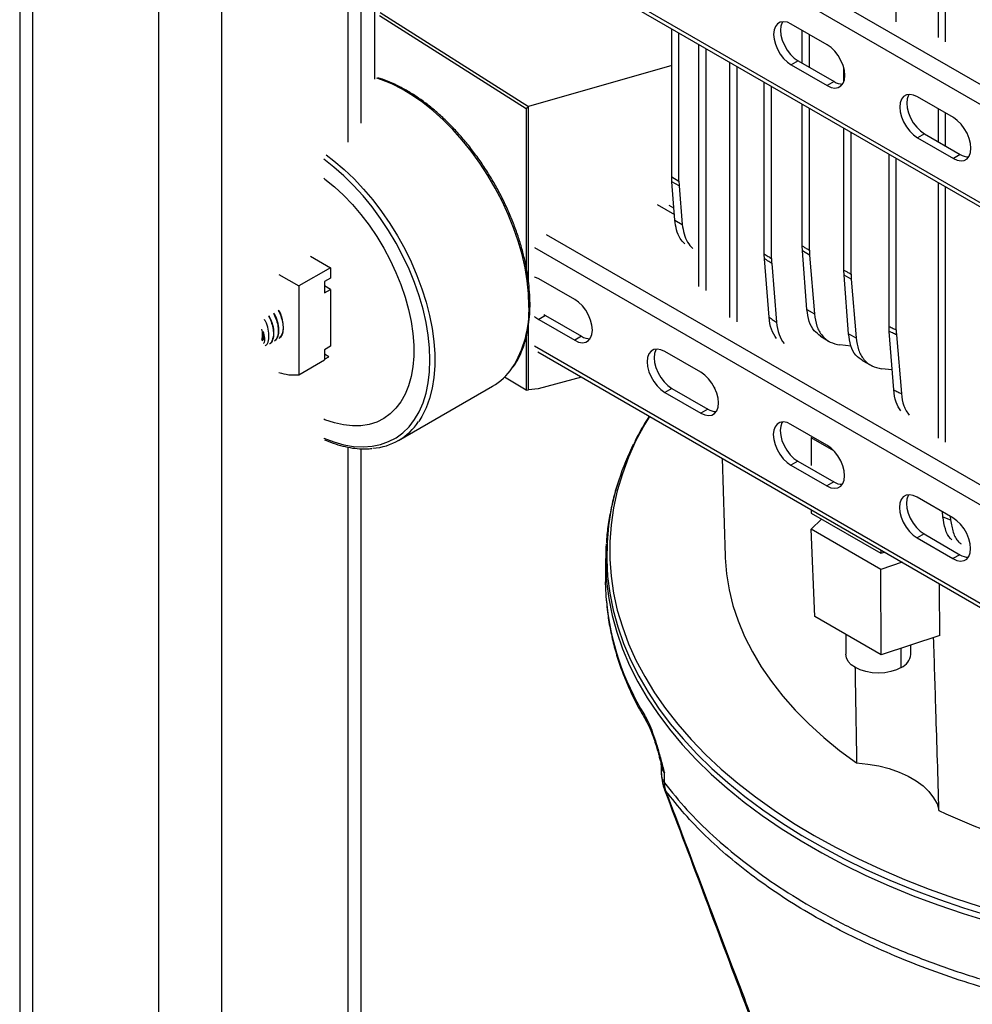
# Model space of a CAD drawing. Extents: x 0 to 33.1, y 0 to 23.4.
# Drawn here: x 18.1 to 19.2, y 8.3 to 9.4 of the extents above; entities that cross this region are included whole.
import ezdxf

# ---------------------------------------------------------------- set-up
doc = ezdxf.new("R2010")
doc.units = 0
doc.linetypes.add('SLD-SOLID', pattern=[0])
doc.layers.get('0').update_dxf_attribs({"linetype": 'CONTINUOUS'})

msp = doc.modelspace()

# ---------------------------------------------------------------- linework, layer by layer
at = {"color": 7, "linetype": 'SLD-SOLID'}
for p, q in [((18.0888, 10.4429), (18.0888, 5.3391)), ((18.1034, 5.327), (18.1034, 10.4344)), ((18.2448, 5.1718), (18.2448, 10.3528)), ((18.3155, 7.1683), (18.3155, 10.0909)), ((18.457, 9.2907), (18.457, 9.9286)), ((18.4871, 9.3614), (18.4871, 9.9276)), ((18.4716, 9.3122), (18.4716, 9.9269)), ((20.5283, 8.5691), (18.4929, 9.7441)), ((20.5283, 8.5469), (18.4929, 9.7218)), ((19.0718, 9.4258), (19.0718, 9.6544)), ((19.119, 9.4082), (19.119, 9.6271)), ((19.127, 9.4035), (19.127, 9.6225)), ((20.5283, 8.4364), (18.4929, 9.6114)), ((18.4929, 9.6068), (20.5283, 8.4318)), ((18.4923, 9.4328), (18.6567, 9.3287)), ((18.4929, 9.4362), (18.6594, 9.3307)), ((18.9944, 9.4), (18.9541, 9.4233)), ((18.82, 9.252), (18.82, 9.418)), ((18.8281, 9.2473), (18.8281, 9.4133)), ((18.9663, 9.3795), (18.9663, 9.4162)), ((18.9744, 9.3748), (18.9744, 9.4115)), ((18.8505, 9.1291), (18.8505, 9.4004)), ((18.8586, 9.1244), (18.8586, 9.3957)), ((18.82, 9.377), (18.6594, 9.3307)), ((18.8852, 9.0941), (18.8852, 9.3804)), ((18.8933, 9.0894), (18.8933, 9.3757)), ((18.9618, 9.382), (18.9541, 9.3776)), ((18.9541, 9.3776), (18.9944, 9.3543)), ((18.9618, 9.382), (19.0021, 9.3588)), ((19.013, 9.3588), (19.013, 9.3739)), ((18.9238, 9.1658), (18.9238, 9.3581)), ((18.9319, 9.1603), (18.9319, 9.3534)), ((19.0021, 9.3588), (18.9944, 9.3543)), ((18.6567, 9.3287), (18.6594, 9.3307)), ((18.6594, 9.1338), (18.6594, 9.3307)), ((18.9663, 9.1745), (18.9663, 9.3335)), ((19.1358, 9.3184), (19.0955, 9.3416)), ((18.6567, 9.3287), (18.6567, 9.1506)), ((18.9744, 9.1696), (18.9744, 9.3289)), ((19.119, 9.2913), (19.119, 9.3281)), ((19.127, 9.2867), (19.127, 9.3234)), ((19.013, 9.1473), (19.013, 9.3065)), ((19.0211, 9.1429), (19.0211, 9.3019)), ((19.1033, 9.3004), (19.0955, 9.2959)), ((19.1033, 9.3004), (19.1436, 9.2771)), ((19.0955, 9.2959), (19.1358, 9.2726)), ((19.0637, 9.0842), (19.0637, 9.2773)), ((19.1436, 9.2771), (19.1358, 9.2726)), ((19.0718, 9.0804), (19.0718, 9.2726)), ((18.82, 9.252), (18.8281, 9.2473)), ((18.8283, 9.2418), (18.8202, 9.2465)), ((18.8235, 9.2035), (18.8202, 9.2465)), ((19.119, 8.9591), (19.119, 9.2454)), ((18.8283, 9.2418), (18.8318, 9.1987)), ((19.127, 8.9544), (19.127, 9.2407)), ((18.8036, 9.221), (18.8231, 9.2097)), ((18.8225, 9.2168), (18.8171, 9.2199)), ((18.8235, 9.2035), (18.8318, 9.1987)), ((18.6791, 9.1875), (19.2785, 8.8415)), ((18.666, 9.1728), (19.2671, 8.8258)), ((18.9665, 9.169), (18.9663, 9.1745)), ((18.9746, 9.1641), (18.9665, 9.169)), ((18.9716, 9.1033), (18.9665, 9.169)), ((18.9744, 9.1696), (18.9746, 9.1641)), ((18.4148, 9.1629), (18.4373, 9.15)), ((18.9291, 9.0945), (18.924, 9.1602)), ((18.9321, 9.1548), (18.9375, 9.0889)), ((18.9746, 9.1641), (18.98, 9.0982)), ((18.4373, 9.15), (18.4019, 9.1296)), ((18.4373, 9.15), (18.4373, 9.1385)), ((19.0132, 9.1418), (19.013, 9.1473)), ((18.3795, 9.1425), (18.4019, 9.1296)), ((18.4373, 9.1385), (18.4306, 9.1347)), ((18.4306, 9.1347), (18.4306, 9.1219)), ((18.7112, 9.1144), (18.6709, 9.1377)), ((19.0213, 9.1374), (19.0132, 9.1418)), ((19.0183, 9.0761), (19.0132, 9.1418)), ((19.0211, 9.1429), (19.0213, 9.1374)), ((19.0213, 9.1374), (19.0267, 9.0715)), ((18.4019, 9.1296), (18.4019, 9.03)), ((18.4373, 9.1257), (18.4306, 9.1296)), ((18.4306, 9.1219), (18.4373, 9.1257)), ((18.4373, 9.1257), (18.4373, 9.062)), ((18.9716, 9.1033), (18.98, 9.0982)), ((18.6786, 9.0964), (18.6709, 9.0919)), ((18.6709, 9.0919), (18.7112, 9.0687)), ((18.6766, 9.0977), (18.6786, 9.0964)), ((18.6786, 9.0964), (18.7189, 9.0732)), ((18.6594, 9.013), (18.6594, 9.0863)), ((19.0689, 9.013), (19.0639, 9.0787)), ((18.6567, 9.0723), (18.6567, 9.0127)), ((18.7189, 9.0732), (18.7112, 9.0687)), ((18.9869, 9.0732), (18.9966, 9.0673)), ((19.0183, 9.0761), (19.0267, 9.0715)), ((19.072, 9.0747), (19.0775, 9.0089)), ((18.4373, 9.062), (18.4306, 9.0581)), ((18.4306, 9.0581), (18.4306, 9.0466)), ((18.666, 9.0624), (19.1783, 8.7667)), ((18.6698, 9.0556), (19.1759, 8.7635)), ((18.8526, 9.0328), (18.8123, 9.056)), ((19.0212, 9.0621), (19.0086, 9.0635)), ((18.4019, 9.03), (18.4306, 9.0466)), ((18.4354, 9.0503), (18.4306, 9.053)), ((18.4306, 9.0475), (18.4354, 9.0503)), ((19.0344, 9.0455), (19.0447, 9.0399)), ((19.0672, 9.0356), (19.0554, 9.0368)), ((18.6567, 9.0127), (18.6325, 9.0275)), ((18.7188, 9.0273), (18.6703, 9.0142)), ((18.5136, 8.9564), (18.6191, 9.0172)), ((18.6567, 9.0127), (18.6594, 9.013)), ((18.6703, 9.0142), (18.6594, 9.013)), ((18.8201, 9.0148), (18.8123, 9.0103)), ((18.8201, 9.0148), (18.8604, 8.9915)), ((18.8686, 9.0152), (18.8673, 9.0162)), ((18.8123, 9.0103), (18.8526, 8.987)), ((18.8604, 8.9915), (18.8526, 8.987)), ((18.994, 8.9511), (18.9537, 8.9744)), ((18.9765, 8.9594), (18.9776, 8.9606)), ((19.0018, 8.9448), (18.9765, 8.9594)), ((18.9765, 8.9594), (18.9765, 8.9284)), ((18.457, 7.2499), (18.457, 8.9488)), ((18.4716, 7.2547), (18.4716, 8.9471)), ((18.8764, 8.9364), (18.8799, 8.8265)), ((18.9615, 8.9332), (18.9537, 8.9287)), ((18.9615, 8.9332), (19.0018, 8.9099)), ((18.9537, 8.9287), (18.994, 8.9054)), ((19.0018, 8.9099), (18.994, 8.9054)), ((19.1354, 8.8695), (19.0951, 8.8927)), ((18.9765, 8.8785), (18.9765, 8.8749)), ((18.9765, 8.8749), (19.0545, 8.8299)), ((18.9765, 8.8567), (18.9881, 8.8682)), ((19.1242, 8.8708), (19.1238, 8.8762)), ((19.1242, 8.8708), (19.1328, 8.8672)), ((19.1324, 8.8712), (19.1328, 8.8672)), ((19.0545, 8.8117), (18.9765, 8.8567)), ((18.9804, 8.7589), (18.9765, 8.8567)), ((19.1029, 8.8515), (19.0951, 8.847)), ((19.0951, 8.847), (19.1354, 8.8238)), ((19.1029, 8.8515), (19.1432, 8.8282)), ((19.0545, 8.8335), (19.0545, 8.8299)), ((19.0545, 8.8299), (19.0585, 8.8312)), ((19.1432, 8.8282), (19.1354, 8.8238)), ((18.7459, 8.8218), (18.7459, 8.7977)), ((19.0785, 8.8197), (19.0545, 8.8117)), ((19.055, 8.7159), (19.0545, 8.8117)), ((19.055, 8.7159), (18.9804, 8.7589)), ((19.0153, 8.7388), (19.0153, 8.7165)), ((19.1205, 8.7378), (19.055, 8.7159)), ((19.0774, 8.7017), (19.0774, 8.7234)), ((19.0881, 8.7165), (19.0881, 8.7269)), ((18.7911, 8.6423), (18.7921, 8.6406)), ((18.8081, 8.5936), (18.8081, 8.5825)), ((18.8081, 8.5823), (18.81, 8.5702)), ((18.8084, 8.5827), (18.8085, 8.5822)), ((18.8117, 8.5725), (18.8117, 8.5836)), ((18.8108, 8.5691), (18.8102, 8.5705)), ((18.8104, 8.5689), (18.8118, 8.565)), ((18.813, 8.5637), (18.8108, 8.5691)), ((18.8148, 8.5592), (18.8124, 8.5644)), ((18.813, 8.5637), (18.8134, 8.5632)), ((18.8148, 8.5592), (18.8134, 8.5632))]:
    msp.add_line(p, q, dxfattribs=at)
at = {"color": 7, "linetype": 'SLD-SOLID', "flags": 128}
for points in [[(18.9541, 9.4233), (18.9497, 9.4253), (18.9455, 9.426), (18.9417, 9.4254), (18.9386, 9.4236), (18.9362, 9.4206), (18.9348, 9.4167), (18.9343, 9.4118), (18.9348, 9.4065), (18.9362, 9.4008), (18.9386, 9.3951), (18.9417, 9.3897), (18.9455, 9.3848), (18.9497, 9.3807), (18.9541, 9.3776)], [(18.9445, 9.426), (18.944, 9.4251), (18.9425, 9.4211), (18.942, 9.4163), (18.9425, 9.411), (18.944, 9.4053), (18.9464, 9.3996), (18.9495, 9.3942), (18.9532, 9.3893), (18.9574, 9.3852), (18.9618, 9.382)], [(18.9944, 9.3543), (18.9988, 9.3523), (19.003, 9.3516), (19.0067, 9.3522), (19.0098, 9.354), (19.0122, 9.3569), (19.0137, 9.3609), (19.0142, 9.3657), (19.0137, 9.3711), (19.0122, 9.3768), (19.0098, 9.3825), (19.0067, 9.3879), (19.003, 9.3928), (18.9988, 9.3969), (18.9944, 9.4)], [(18.6599, 9.1074), (18.6594, 9.1212), (18.6579, 9.1354), (18.6555, 9.15), (18.6521, 9.1648), (18.6478, 9.1798), (18.6426, 9.1949), (18.6366, 9.2099), (18.6297, 9.2248), (18.6221, 9.2394), (18.6138, 9.2536), (18.6048, 9.2674), (18.5952, 9.2806), (18.5851, 9.2932), (18.5746, 9.305), (18.5636, 9.316), (18.5524, 9.3261), (18.5409, 9.3352), (18.5293, 9.3434), (18.5177, 9.3504), (18.506, 9.3562), (18.4945, 9.3609), (18.4891, 9.3627)], [(19.0955, 9.3416), (19.0911, 9.3436), (19.0869, 9.3443), (19.0831, 9.3438), (19.08, 9.342), (19.0776, 9.339), (19.0762, 9.335), (19.0757, 9.3302), (19.0762, 9.3248), (19.0776, 9.3192), (19.08, 9.3135), (19.0831, 9.308), (19.0869, 9.3031), (19.0911, 9.299), (19.0955, 9.2959)], [(19.0859, 9.3443), (19.0854, 9.3435), (19.084, 9.3395), (19.0835, 9.3347), (19.084, 9.3293), (19.0854, 9.3236), (19.0878, 9.318), (19.0909, 9.3125), (19.0947, 9.3076), (19.0989, 9.3035), (19.1033, 9.3004)], [(19.1358, 9.2726), (19.1402, 9.2707), (19.1444, 9.27), (19.1481, 9.2705), (19.1513, 9.2723), (19.1536, 9.2753), (19.1551, 9.2793), (19.1556, 9.2841), (19.1551, 9.2895), (19.1536, 9.2951), (19.1513, 9.3008), (19.1481, 9.3063), (19.1444, 9.3112), (19.1402, 9.3153), (19.1358, 9.3184)], [(18.4325, 9.2766), (18.4412, 9.2699), (18.4526, 9.2603), (18.4637, 9.2497), (18.4744, 9.2383), (18.4848, 9.2261), (18.4946, 9.2132), (18.5039, 9.1997), (18.5126, 9.1857), (18.5206, 9.1712), (18.5278, 9.1565), (18.5343, 9.1415), (18.5399, 9.1265), (18.5446, 9.1114), (18.5485, 9.0965), (18.5514, 9.0818), (18.5533, 9.0674), (18.5543, 9.0534), (18.5543, 9.0399), (18.5533, 9.027), (18.5514, 9.0149), (18.5485, 9.0035), (18.5446, 8.993), (18.5399, 8.9834), (18.5362, 8.9775)], [(18.4297, 8.959), (18.4297, 8.959), (18.4411, 8.9547), (18.4523, 8.9516), (18.4632, 8.9497), (18.4738, 8.9491), (18.4839, 8.9498), (18.4935, 8.9518), (18.5025, 8.955), (18.5109, 8.9594), (18.5186, 8.965), (18.5254, 8.9718), (18.5315, 8.9797), (18.5367, 8.9886), (18.5411, 8.9986), (18.5445, 9.0094), (18.5469, 9.0211), (18.5484, 9.0335), (18.5489, 9.0466), (18.5484, 9.0602), (18.5469, 9.0743), (18.5445, 9.0888), (18.5411, 9.1036), (18.5367, 9.1185), (18.5315, 9.1335), (18.5254, 9.1484), (18.5186, 9.1631), (18.5109, 9.1776), (18.5025, 9.1917), (18.4935, 9.2053), (18.4839, 9.2183), (18.4738, 9.2307), (18.4632, 9.2423), (18.4523, 9.253), (18.4411, 9.2629), (18.4297, 9.2717), (18.4297, 9.2717)], [(18.4297, 9.2506), (18.4311, 9.2495), (18.4417, 9.2409), (18.452, 9.2313), (18.462, 9.2209), (18.4715, 9.2096), (18.4806, 9.1977), (18.4891, 9.1851), (18.497, 9.1721), (18.5042, 9.1586), (18.5106, 9.1449), (18.5162, 9.1311), (18.5209, 9.1172), (18.5248, 9.1033), (18.5277, 9.0896), (18.5296, 9.0763), (18.5306, 9.0633), (18.5306, 9.0509), (18.5296, 9.039), (18.5277, 9.0279), (18.5248, 9.0176), (18.5209, 9.0082), (18.5162, 8.9998), (18.5106, 8.9924), (18.5042, 8.9861), (18.497, 8.9809), (18.4891, 8.977), (18.4806, 8.9743), (18.4715, 8.9728), (18.462, 8.9726), (18.452, 8.9737), (18.4417, 8.976), (18.4311, 8.9795), (18.4297, 8.9801)], [(18.4297, 9.2506), (18.4311, 9.2495), (18.4417, 9.2409), (18.452, 9.2313), (18.462, 9.2209), (18.4715, 9.2096), (18.4806, 9.1977), (18.4891, 9.1851), (18.497, 9.1721), (18.5042, 9.1586), (18.5106, 9.1449), (18.5162, 9.1311), (18.5209, 9.1172), (18.5248, 9.1033), (18.5277, 9.0896), (18.5296, 9.0763), (18.5306, 9.0633), (18.5306, 9.0509), (18.5296, 9.039), (18.5277, 9.0279), (18.5248, 9.0176), (18.5209, 9.0082), (18.5162, 8.9998), (18.5106, 8.9924), (18.5042, 8.9861), (18.497, 8.9809), (18.4891, 8.977), (18.4806, 8.9743), (18.4715, 8.9728), (18.462, 8.9726), (18.452, 8.9737), (18.4417, 8.976), (18.4311, 8.9795), (18.4297, 8.9801)], [(18.6709, 9.1377), (18.6665, 9.1396), (18.666, 9.1398)], [(18.7112, 9.0687), (18.7156, 9.0667), (18.7198, 9.066), (18.7235, 9.0665), (18.7266, 9.0683), (18.729, 9.0713), (18.7305, 9.0753), (18.731, 9.0801), (18.7305, 9.0855), (18.729, 9.0912), (18.7266, 9.0969), (18.7235, 9.1023), (18.7198, 9.1072), (18.7156, 9.1113), (18.7112, 9.1144)], [(18.3795, 9.1022), (18.3807, 9.0995), (18.3828, 9.0935), (18.384, 9.0876), (18.3842, 9.0821), (18.3834, 9.0772), (18.3817, 9.0732), (18.3795, 9.0706)], [(18.666, 9.0955), (18.6665, 9.0951), (18.6709, 9.0919)], [(18.8123, 9.056), (18.8079, 9.058), (18.8037, 9.0587), (18.7999, 9.0582), (18.7968, 9.0564), (18.7944, 9.0534), (18.793, 9.0494), (18.7925, 9.0446), (18.793, 9.0392), (18.7944, 9.0335), (18.7968, 9.0278), (18.7999, 9.0224), (18.8037, 9.0175), (18.8079, 9.0134), (18.8123, 9.0103)], [(18.8027, 9.0587), (18.8022, 9.0579), (18.8008, 9.0539), (18.8003, 9.0491), (18.8008, 9.0437), (18.8022, 9.038), (18.8046, 9.0323), (18.8077, 9.0269), (18.8115, 9.022), (18.8157, 9.0179), (18.8201, 9.0148)], [(18.8526, 8.987), (18.857, 8.9851), (18.8612, 8.9843), (18.8649, 8.9849), (18.8681, 8.9867), (18.8704, 8.9897), (18.8719, 8.9937), (18.8724, 8.9985), (18.8719, 9.0038), (18.8704, 9.0095), (18.8681, 9.0152), (18.8649, 9.0206), (18.8612, 9.0255), (18.857, 9.0296), (18.8526, 9.0328)], [(18.7949, 8.9834), (18.7897, 8.9745), (18.7799, 8.9562), (18.7716, 8.9376), (18.7646, 8.9189), (18.7589, 8.8999), (18.7547, 8.8809), (18.7519, 8.8618), (18.7505, 8.8426), (18.7505, 8.8234), (18.7519, 8.8043), (18.7547, 8.7851), (18.7589, 8.7661), (18.7646, 8.7472), (18.7716, 8.7284), (18.7799, 8.7099), (18.7897, 8.6915), (18.8007, 8.6734), (18.8131, 8.6556), (18.8268, 8.6381), (18.8418, 8.621), (18.858, 8.6043), (18.8754, 8.5879), (18.894, 8.572), (18.9138, 8.5566), (18.9347, 8.5417), (18.9566, 8.5273), (18.9796, 8.5134), (19.0036, 8.5001), (19.0286, 8.4875), (19.0545, 8.4754), (19.0812, 8.464), (19.1087, 8.4533), (19.137, 8.4432), (19.166, 8.4338), (19.1957, 8.4252), (19.226, 8.4173), (19.2568, 8.4101), (19.2882, 8.4037), (19.32, 8.3981), (19.3521, 8.3933), (19.3846, 8.3893), (19.4174, 8.386), (19.4503, 8.3836), (19.4835, 8.3819), (19.5167, 8.3811), (19.5499, 8.3811), (19.5831, 8.3819), (19.6162, 8.3836), (19.6492, 8.386), (19.682, 8.3893), (19.7144, 8.3933), (19.7466, 8.3981), (19.7784, 8.4037), (19.7937, 8.4068)], [(18.9537, 8.9744), (18.9493, 8.9764), (18.9451, 8.9771), (18.9414, 8.9765), (18.9382, 8.9747), (18.9359, 8.9717), (18.9344, 8.9678), (18.9339, 8.963), (18.9344, 8.9576), (18.9359, 8.9519), (18.9382, 8.9462), (18.9414, 8.9408), (18.9451, 8.9359), (18.9493, 8.9318), (18.9537, 8.9287)], [(18.9441, 8.9771), (18.9436, 8.9762), (18.9422, 8.9722), (18.9417, 8.9674), (18.9422, 8.9621), (18.9436, 8.9564), (18.946, 8.9507), (18.9491, 8.9453), (18.9529, 8.9404), (18.9571, 8.9363), (18.9615, 8.9332)], [(18.994, 8.9054), (18.9984, 8.9034), (19.0026, 8.9027), (19.0064, 8.9033), (19.0095, 8.9051), (19.0118, 8.908), (19.0133, 8.912), (19.0138, 8.9168), (19.0133, 8.9222), (19.0118, 8.9279), (19.0095, 8.9336), (19.0064, 8.939), (19.0026, 8.9439), (18.9984, 8.948), (18.994, 8.9511)], [(18.7606, 8.9118), (18.7567, 8.8987), (18.7522, 8.8799), (18.7491, 8.8609), (18.7474, 8.8419), (18.7471, 8.8229), (18.7481, 8.8039), (18.7505, 8.785), (18.7543, 8.7661), (18.7594, 8.7473), (18.766, 8.7287), (18.7738, 8.7102), (18.783, 8.692), (18.7935, 8.6739), (18.8053, 8.6562), (18.8184, 8.6387), (18.8327, 8.6216), (18.8483, 8.6049), (18.865, 8.5885), (18.883, 8.5726), (18.9021, 8.5571), (18.9222, 8.542), (18.9435, 8.5275), (18.9658, 8.5135), (18.9891, 8.5001), (19.0133, 8.4872), (19.0385, 8.4749), (19.0645, 8.4633), (19.0913, 8.4523), (19.119, 8.4419), (19.1473, 8.4322), (19.1763, 8.4233), (19.206, 8.415), (19.2362, 8.4074), (19.2669, 8.4006), (19.2982, 8.3946), (19.3298, 8.3893), (19.3618, 8.3847), (19.394, 8.381), (19.4266, 8.378), (19.4593, 8.3758), (19.4921, 8.3744), (19.5251, 8.3738), (19.558, 8.374), (19.5909, 8.375), (19.6237, 8.3768), (19.6563, 8.3794), (19.6887, 8.3827), (19.7208, 8.3869), (19.7526, 8.3918), (19.7841, 8.3975), (19.8031, 8.4013)], [(19.0951, 8.8927), (19.0907, 8.8947), (19.0865, 8.8954), (19.0828, 8.8949), (19.0796, 8.8931), (19.0773, 8.8901), (19.0758, 8.8861), (19.0753, 8.8813), (19.0758, 8.8759), (19.0773, 8.8703), (19.0796, 8.8646), (19.0828, 8.8591), (19.0865, 8.8542), (19.0907, 8.8501), (19.0951, 8.847)], [(19.0856, 8.8954), (19.0851, 8.8946), (19.0836, 8.8906), (19.0831, 8.8858), (19.0836, 8.8804), (19.0851, 8.8748), (19.0874, 8.8691), (19.0906, 8.8636), (19.0943, 8.8587), (19.0985, 8.8546), (19.1029, 8.8515)], [(19.1354, 8.8238), (19.1398, 8.8218), (19.144, 8.8211), (19.1478, 8.8216), (19.1509, 8.8234), (19.1533, 8.8264), (19.1547, 8.8304), (19.1552, 8.8352), (19.1547, 8.8406), (19.1533, 8.8462), (19.1509, 8.8519), (19.1478, 8.8574), (19.144, 8.8623), (19.1398, 8.8664), (19.1354, 8.8695)], [(18.8799, 8.8265), (18.8799, 8.8246), (18.8814, 8.8068), (18.8843, 8.789), (18.8887, 8.7714), (18.8945, 8.7539), (18.9017, 8.7365), (18.9104, 8.7194), (18.9204, 8.7026), (18.9318, 8.686), (18.9445, 8.6697), (18.9586, 8.6539), (18.9739, 8.6384), (18.9905, 8.6234), (19.0083, 8.6088), (19.0273, 8.5947)], [(18.7466, 8.803), (18.747, 8.798), (18.7494, 8.779), (18.7532, 8.7601), (18.7583, 8.7413), (18.7648, 8.7226), (18.7727, 8.7041), (18.7819, 8.6858), (18.7924, 8.6678), (18.8043, 8.65), (18.8174, 8.6326), (18.8317, 8.6154), (18.8473, 8.5986), (18.8641, 8.5822), (18.882, 8.5663), (18.9011, 8.5508), (18.9214, 8.5357), (18.9426, 8.5212), (18.965, 8.5072), (18.9883, 8.4937), (19.0126, 8.4808), (19.0378, 8.4685), (19.0638, 8.4568), (19.0907, 8.4458), (19.1184, 8.4355), (19.1467, 8.4258), (19.1758, 8.4168), (19.2055, 8.4085), (19.2358, 8.4009), (19.2666, 8.3941), (19.2978, 8.388), (19.3295, 8.3827), (19.3615, 8.3782), (19.3938, 8.3744), (19.4264, 8.3714), (19.4592, 8.3692), (19.4921, 8.3678), (19.525, 8.3672), (19.558, 8.3674), (19.591, 8.3684), (19.6238, 8.3702), (19.6565, 8.3728), (19.6889, 8.3762), (19.7211, 8.3803), (19.753, 8.3853), (19.7844, 8.391), (19.8115, 8.3965)], [(18.7467, 8.7766), (18.7463, 8.7827), (18.7459, 8.7977)], [(19.1205, 8.7378), (19.1204, 8.7914), (19.1204, 8.7955)], [(19.0774, 8.7017), (19.0719, 8.699), (19.0656, 8.6971), (19.0588, 8.6959), (19.0517, 8.6955), (19.0446, 8.6959), (19.0377, 8.6971), (19.0314, 8.699), (19.0259, 8.7017), (19.0214, 8.7048), (19.018, 8.7085), (19.016, 8.7124), (19.0153, 8.7165)], [(19.0273, 8.5947), (19.0399, 8.5935), (19.0522, 8.5913), (19.0639, 8.5883), (19.0749, 8.5845), (19.085, 8.5799), (19.094, 8.5747), (19.1019, 8.5689), (19.1085, 8.5625), (19.1137, 8.5557), (19.1175, 8.5487), (19.1197, 8.5414)], [(18.8118, 8.565), (18.8124, 8.5635), (18.8148, 8.5592)]]:
    msp.add_lwpolyline(points, dxfattribs=at)
at = {"color": 7, "linetype": 'SLD-SOLID'}
for centre, radius, start, end in [((19.0112, 9.3728), 0.0167, 237.042, 271.667), ((19.1526, 9.2911), 0.0167, 237.042, 271.667), ((18.5384, 9.1027), 0.1216, 327.6416, 2.2383), ((18.3373, 9.0754), 0.0238, 346.1002, 13.8998), ((18.728, 9.0872), 0.0167, 237.042, 271.667), ((18.3966, 9.0844), 0.0546, 251.7154, 275.6001), ((18.5841, 9.0772), 0.0694, 300.2864, 325.2281), ((18.8694, 9.0055), 0.0167, 237.042, 271.667), ((18.4793, 9.0158), 0.0685, 274.6353, 326.052), ((19.0491, 8.8173), 0.3036, 153.5615, 161.8556), ((19.0109, 8.9239), 0.0167, 237.042, 271.667), ((19.0086, 8.8218), 0.2627, 175.9103, 184.0916), ((19.1523, 8.8422), 0.0167, 237.042, 271.667), ((19.0369, 8.8023), 0.2913, 185.0577, 211.8628), ((19.0699, 8.7183), 0.0183, 294.3747, 354.3052), ((18.8018, 8.6484), 0.0123, 179.3397, 209.6419), ((18.8245, 8.5939), 0.0164, 180.63, 218.7532), ((18.8526, 8.5795), 0.0433, 199.4834, 200.5582), ((19.4669, 9.2853), 0.821, 244.9799, 254.5068)]:
    msp.add_arc(centre, radius, start, end, dxfattribs=at)
for points, knots in [([(18.6418, 9.0384), (18.6423, 9.0391), (18.6448, 9.0423), (18.6485, 9.049), (18.6528, 9.0585), (18.6562, 9.069), (18.6587, 9.0801), (18.6604, 9.092), (18.661, 9.1017), (18.6611, 9.1098), (18.6609, 9.1179), (18.6601, 9.1292), (18.6583, 9.1429), (18.6557, 9.157), (18.6521, 9.1712), (18.6478, 9.1855), (18.6426, 9.1998), (18.6367, 9.214), (18.6301, 9.2281), (18.6227, 9.2419), (18.6148, 9.2554), (18.6062, 9.2684), (18.5971, 9.281), (18.5875, 9.293), (18.5775, 9.3043), (18.5672, 9.3148), (18.5565, 9.3246), (18.5456, 9.3336), (18.5345, 9.3416), (18.5234, 9.3486), (18.5122, 9.3546), (18.5012, 9.3596), (18.494, 9.362), (18.4904, 9.3631)], [0, 0, 0, 0, 0.008805, 0.042756, 0.076848, 0.111064, 0.145374, 0.179748, 0.214157, 0.226411, 0.244553, 0.278973, 0.313388, 0.347791, 0.382182, 0.416561, 0.45093, 0.485291, 0.519646, 0.553997, 0.588347, 0.622698, 0.657053, 0.691413, 0.725781, 0.760161, 0.794553, 0.828961, 0.863386, 0.897827, 0.932284, 0.966751, 1, 1, 1, 1]), ([(18.8202, 9.2465), (18.8202, 9.2475), (18.8201, 9.2493), (18.82, 9.2511), (18.82, 9.252)], [0, 0, 0, 0, 0.5600005, 1, 1, 1, 1]), ([(18.8281, 9.2473), (18.8281, 9.2463), (18.8281, 9.2444), (18.8283, 9.2426), (18.8283, 9.2418)], [0, 0, 0, 0, 0.559999, 1, 1, 1, 1]), ([(18.8345, 9.177), (18.8327, 9.1789), (18.8288, 9.183), (18.8251, 9.192), (18.824, 9.1998), (18.8235, 9.2035)], [0, 0, 0, 0, 0.300567, 0.658989, 1, 1, 1, 1]), ([(18.8318, 9.1987), (18.8324, 9.1951), (18.8334, 9.1877), (18.8373, 9.1784), (18.8414, 9.1739), (18.8435, 9.1716)], [0, 0, 0, 0, 0.325196, 0.666505, 1, 1, 1, 1]), ([(18.9238, 9.1658), (18.9253, 9.1648), (18.928, 9.1629), (18.9307, 9.1611), (18.9319, 9.1603)], [0, 0, 0, 0, 0.56, 1, 1, 1, 1]), ([(18.924, 9.1602), (18.924, 9.1612), (18.9238, 9.163), (18.9238, 9.1649), (18.9238, 9.1658)], [0, 0, 0, 0, 0.5599708, 1, 1, 1, 1]), ([(18.9663, 9.1745), (18.9672, 9.174), (18.9687, 9.173), (18.9708, 9.1718), (18.9726, 9.1707), (18.9738, 9.17), (18.9744, 9.1696)], [0, 0, 0, 0, 0.34, 0.56, 0.78, 1, 1, 1, 1]), ([(18.9321, 9.1548), (18.9306, 9.1558), (18.9279, 9.1576), (18.9252, 9.1594), (18.924, 9.1602)], [0, 0, 0, 0, 0.56, 1, 1, 1, 1]), ([(18.9319, 9.1603), (18.9319, 9.1593), (18.9319, 9.1574), (18.932, 9.1556), (18.9321, 9.1548)], [0, 0, 0, 0, 0.559972, 1, 1, 1, 1]), ([(19.013, 9.1473), (19.014, 9.1468), (19.0155, 9.146), (19.0176, 9.1448), (19.0193, 9.1439), (19.0205, 9.1432), (19.0211, 9.1429)], [0, 0, 0, 0, 0.34, 0.56, 0.78, 1, 1, 1, 1]), ([(18.375, 9.0684), (18.3761, 9.0694), (18.3785, 9.0718), (18.3798, 9.0786), (18.3788, 9.0874), (18.3766, 9.0947), (18.3743, 9.0984), (18.3739, 9.099)], [0, 0, 0, 0, 0.186545, 0.438611, 0.690689, 0.942756, 1, 1, 1, 1]), ([(18.3788, 9.1019), (18.3789, 9.1017), (18.3804, 9.0993), (18.3823, 9.0942), (18.3841, 9.0871), (18.3843, 9.0805), (18.3833, 9.075), (18.3814, 9.0726), (18.3805, 9.0714)], [0, 0, 0, 0, 0.012959, 0.210749, 0.410559, 0.607589, 0.807298, 1, 1, 1, 1]), ([(18.384, 9.0896), (18.3835, 9.0919), (18.3826, 9.0962), (18.3802, 9.1005), (18.3791, 9.1026)], [0, 0, 0, 0, 0.529649, 1, 1, 1, 1]), ([(18.987, 9.0734), (18.9845, 9.0752), (18.9791, 9.0791), (18.9736, 9.0893), (18.9723, 9.0987), (18.9716, 9.1033)], [0, 0, 0, 0, 0.306139, 0.652871, 1, 1, 1, 1]), ([(18.3643, 9.0625), (18.3652, 9.0633), (18.3675, 9.0655), (18.3687, 9.0721), (18.3678, 9.0809), (18.3658, 9.0879), (18.3637, 9.0913), (18.3634, 9.0919)], [0, 0, 0, 0, 0.160477, 0.428345, 0.693006, 0.954798, 1, 1, 1, 1]), ([(18.3679, 9.0956), (18.368, 9.0954), (18.3695, 9.093), (18.3714, 9.0879), (18.3732, 9.0808), (18.3735, 9.0742), (18.3722, 9.0689), (18.3706, 9.0656), (18.3692, 9.0648), (18.369, 9.0647)], [0, 0, 0, 0, 0.012276, 0.204042, 0.397767, 0.588797, 0.782424, 0.974466, 1, 1, 1, 1]), ([(18.3697, 9.0651), (18.3699, 9.0653), (18.3718, 9.0662), (18.3736, 9.071), (18.3743, 9.0787), (18.3726, 9.0876), (18.3698, 9.0933), (18.3685, 9.096)], [0, 0, 0, 0, 0.0323912, 0.2844515, 0.5365112, 0.7885722, 1, 1, 1, 1]), ([(18.3734, 9.0987), (18.3734, 9.0986), (18.375, 9.0962), (18.3768, 9.091), (18.3787, 9.084), (18.3789, 9.0774), (18.3777, 9.072), (18.3761, 9.0688), (18.3746, 9.0679), (18.3745, 9.0678)], [0, 0, 0, 0, 0.01242, 0.204186, 0.397911, 0.588941, 0.782568, 0.97461, 1, 1, 1, 1]), ([(18.9291, 9.0945), (18.9307, 9.0935), (18.9334, 9.0916), (18.9362, 9.0897), (18.9375, 9.0889)], [0, 0, 0, 0, 0.5599945, 1, 1, 1, 1]), ([(18.9374, 9.0706), (18.9353, 9.0738), (18.931, 9.0803), (18.9297, 9.0898), (18.9291, 9.0945)], [0, 0, 0, 0, 0.4992, 1, 1, 1, 1]), ([(18.9375, 9.0889), (18.9381, 9.0841), (18.9395, 9.0748), (18.9438, 9.0683), (18.946, 9.0651)], [0, 0, 0, 0, 0.5137551, 1, 1, 1, 1]), ([(18.98, 9.0982), (18.9807, 9.0935), (18.9821, 9.0841), (18.9884, 9.0735), (18.9971, 9.0659), (19.0048, 9.0643), (19.0086, 9.0635)], [0, 0, 0, 0, 0.2495112, 0.4997234, 0.7497077, 1, 1, 1, 1]), ([(18.3607, 9.0682), (18.361, 9.0687), (18.3621, 9.0707), (18.3623, 9.0744), (18.362, 9.0775), (18.3619, 9.0784)], [0, 0, 0, 0, 0.203632, 0.77131, 1, 1, 1, 1]), ([(18.3619, 9.0784), (18.362, 9.0776), (18.3625, 9.0743), (18.3625, 9.0706), (18.3614, 9.0687), (18.3612, 9.0684)], [0, 0, 0, 0, 0.212303, 0.867937, 1, 1, 1, 1]), ([(18.3619, 9.0784), (18.3625, 9.076), (18.3635, 9.0711), (18.3633, 9.0666), (18.3623, 9.0652), (18.3622, 9.0651)], [0, 0, 0, 0, 0.483091, 0.971153, 1, 1, 1, 1]), ([(19.0637, 9.0842), (19.0652, 9.0835), (19.0679, 9.0822), (19.0706, 9.0809), (19.0718, 9.0804)], [0, 0, 0, 0, 0.56, 1, 1, 1, 1]), ([(19.0639, 9.0787), (19.0639, 9.0797), (19.0637, 9.0815), (19.0637, 9.0834), (19.0637, 9.0842)], [0, 0, 0, 0, 0.559972, 1, 1, 1, 1]), ([(19.072, 9.0747), (19.0705, 9.0755), (19.0678, 9.0768), (19.0651, 9.0781), (19.0639, 9.0787)], [0, 0, 0, 0, 0.56, 1, 1, 1, 1]), ([(19.0718, 9.0804), (19.0718, 9.0793), (19.0718, 9.0774), (19.072, 9.0755), (19.072, 9.0747)], [0, 0, 0, 0, 0.559971, 1, 1, 1, 1]), ([(19.0344, 9.0456), (19.0316, 9.0475), (19.0259, 9.0515), (19.0203, 9.0621), (19.019, 9.0714), (19.0183, 9.0761)], [0, 0, 0, 0, 0.327016, 0.663293, 1, 1, 1, 1]), ([(19.0267, 9.0715), (19.0275, 9.0668), (19.0289, 9.0574), (19.0351, 9.0468), (19.0438, 9.0393), (19.0515, 9.0376), (19.0554, 9.0368)], [0, 0, 0, 0, 0.249518, 0.49973, 0.74972, 1, 1, 1, 1]), ([(19.0689, 9.013), (19.0705, 9.0122), (19.0734, 9.0109), (19.0762, 9.0095), (19.0775, 9.0089)], [0, 0, 0, 0, 0.560005, 1, 1, 1, 1]), ([(19.0769, 8.9896), (19.0749, 8.9926), (19.0708, 8.999), (19.0696, 9.0082), (19.0689, 9.013)], [0, 0, 0, 0, 0.484716, 1, 1, 1, 1]), ([(19.0775, 9.0089), (19.0781, 9.0041), (19.0795, 8.9946), (19.0841, 8.9879), (19.0863, 8.9846)], [0, 0, 0, 0, 0.499468, 1, 1, 1, 1]), ([(18.7947, 8.9835), (18.7927, 8.9803), (18.7871, 8.9714), (18.7815, 8.9613), (18.7783, 8.9543), (18.7778, 8.9534)], [0, 0, 0, 0, 0.319415, 0.909692, 1, 1, 1, 1]), ([(18.4306, 8.9572), (18.432, 8.9566), (18.437, 8.9543), (18.4457, 8.9514), (18.4566, 8.9486), (18.4672, 8.9471), (18.4763, 8.9466), (18.4817, 8.9471), (18.4838, 8.9473)], [0, 0, 0, 0, 0.07225, 0.272456, 0.472538, 0.672343, 0.871678, 1, 1, 1, 1]), ([(18.7604, 8.9108), (18.7594, 8.9077), (18.7563, 8.8986), (18.7525, 8.8832), (18.749, 8.8646), (18.7471, 8.8508), (18.7468, 8.8431), (18.7467, 8.8416)], [0, 0, 0, 0, 0.1348163, 0.4030448, 0.6705286, 0.9373918, 1, 1, 1, 1]), ([(19.1342, 8.845), (19.1336, 8.8455), (19.1302, 8.8481), (19.1263, 8.8567), (19.1249, 8.8661), (19.1242, 8.8708)], [0, 0, 0, 0, 0.091606, 0.545738, 1, 1, 1, 1]), ([(19.1328, 8.8672), (19.1335, 8.8624), (19.1351, 8.853), (19.1395, 8.844), (19.1435, 8.8411), (19.1445, 8.8404)], [0, 0, 0, 0, 0.433763, 0.868668, 1, 1, 1, 1]), ([(18.7469, 8.7755), (18.7472, 8.7717), (18.748, 8.7616), (18.7507, 8.7455), (18.7548, 8.7271), (18.7601, 8.7089), (18.7667, 8.6908), (18.7745, 8.6729), (18.7827, 8.6566), (18.7887, 8.6464), (18.7912, 8.6421)], [0, 0, 0, 0, 0.085023, 0.2199, 0.354916, 0.490148, 0.625661, 0.761497, 0.897682, 1, 1, 1, 1]), ([(19.1197, 8.5414), (19.1186, 8.5786), (19.1166, 8.6433), (19.1146, 8.708), (19.1137, 8.7355)], [0, 0, 0, 0, 0.5760361, 1, 1, 1, 1]), ([(19.0255, 8.7021), (19.0256, 8.6954), (19.0262, 8.6596), (19.0268, 8.6238), (19.0273, 8.5947)], [0, 0, 0, 0, 0.188556, 1, 1, 1, 1]), ([(18.7895, 8.6485), (18.7897, 8.6481), (18.7902, 8.6473), (18.7907, 8.6464), (18.7909, 8.646)], [0, 0, 0, 0, 0.559997, 1, 1, 1, 1]), ([(18.7909, 8.646), (18.7909, 8.6441), (18.7908, 8.642), (18.7921, 8.6406), (18.7922, 8.6405)], [0, 0, 0, 0, 0.924318, 1, 1, 1, 1]), ([(18.7909, 8.646), (18.7924, 8.6431), (18.7954, 8.6371), (18.7997, 8.6258), (18.8038, 8.6129), (18.8078, 8.5987), (18.8104, 8.5886), (18.8117, 8.5836)], [0, 0, 0, 0, 0.188181, 0.375747, 0.561217, 0.780825, 1, 1, 1, 1]), ([(18.7921, 8.6405), (18.7936, 8.6376), (18.7963, 8.6321), (18.7997, 8.6227), (18.8023, 8.6147), (18.8042, 8.6081), (18.8056, 8.6027), (18.807, 8.5975), (18.8078, 8.5943), (18.8083, 8.5925)], [0, 0, 0, 0, 0.231596, 0.427801, 0.587762, 0.712062, 0.816168, 0.898714, 1, 1, 1, 1]), ([(18.8117, 8.5836), (18.8106, 8.586), (18.8091, 8.589), (18.8085, 8.5922), (18.8083, 8.5929)], [0, 0, 0, 0, 0.774175, 1, 1, 1, 1]), ([(18.8085, 8.5822), (18.8084, 8.5808), (18.8084, 8.5775), (18.8105, 8.5743), (18.8117, 8.5725)], [0, 0, 0, 0, 0.416351, 1, 1, 1, 1]), ([(18.8117, 8.5725), (18.8199, 8.5623), (18.8363, 8.542), (18.8658, 8.5129), (18.8988, 8.4849), (18.9355, 8.4584), (18.9759, 8.4333), (19.0196, 8.4098), (19.0663, 8.3883), (19.1152, 8.3691), (19.1657, 8.352), (19.2007, 8.3425), (19.2182, 8.3378)], [0, 0, 0, 0, 0.099454, 0.199084, 0.298889, 0.398871, 0.499028, 0.601493, 0.702822, 0.803017, 0.902076, 1, 1, 1, 1]), ([(18.8134, 8.5632), (18.8128, 8.5653), (18.8119, 8.5679), (18.8117, 8.5712), (18.8117, 8.5722), (18.8117, 8.5725)], [0, 0, 0, 0, 0.697384, 0.898218, 1, 1, 1, 1]), ([(18.8117, 8.5725), (18.8117, 8.5722), (18.8117, 8.5712), (18.8118, 8.5682), (18.8125, 8.5657), (18.813, 8.5637)], [0, 0, 0, 0, 0.100381, 0.300752, 1, 1, 1, 1]), ([(18.812, 8.5646), (18.8428, 8.4826), (18.8925, 8.3503), (18.9468, 8.2067), (18.9721, 8.1398), (18.9827, 8.112), (19.0259, 7.9977), (19.0674, 7.889), (19.1047, 7.7913)], [0, 0, 0, 0, 0.317539, 0.512144, 0.556579, 0.577303, 0.620012, 1, 1, 1, 1]), ([(19.2188, 8.3291), (19.204, 8.333), (19.1744, 8.3408), (19.1316, 8.3546), (19.0903, 8.3697), (19.0507, 8.3864), (19.013, 8.4044), (18.9773, 8.4238), (18.9437, 8.4445), (18.9125, 8.4663), (18.8838, 8.4891), (18.8576, 8.5128), (18.8338, 8.5375), (18.8202, 8.5546), (18.8134, 8.5632)], [0, 0, 0, 0, 0.083344, 0.166913, 0.250619, 0.334008, 0.417364, 0.500972, 0.584818, 0.668264, 0.751181, 0.833895, 0.91673, 1, 1, 1, 1]), ([(18.8148, 8.5592), (18.8271, 8.5266), (18.8515, 8.4623), (18.8875, 8.3671), (18.9227, 8.2747), (18.9569, 8.185), (18.99, 8.0986), (19.022, 8.0153), (19.0529, 7.9352), (19.0829, 7.8578), (19.1026, 7.807), (19.1123, 7.7821)], [0, 0, 0, 0, 0.125768, 0.24806, 0.366879, 0.482224, 0.594098, 0.700595, 0.803745, 0.903546, 1, 1, 1, 1])]:
    msp.add_open_spline(points, degree=3, knots=knots, dxfattribs=at)

doc.saveas('drawing.dxf')
